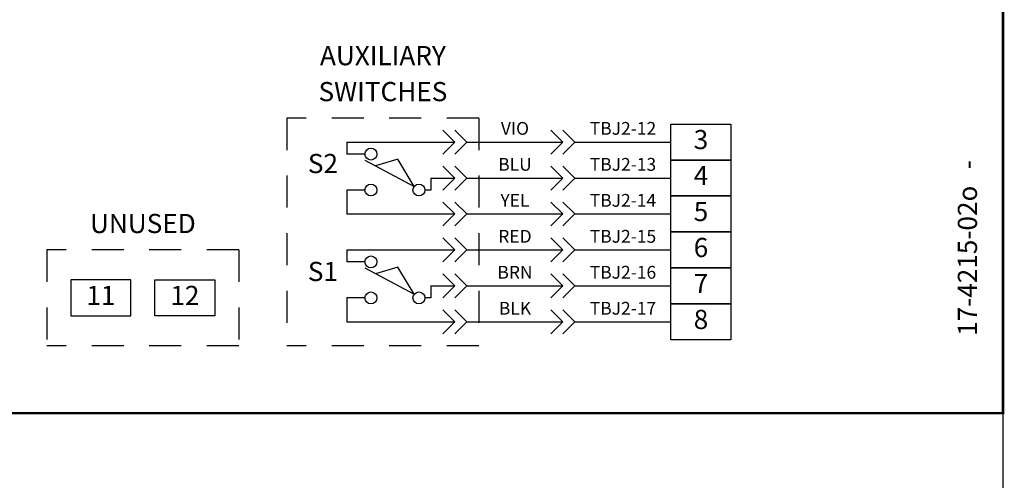
# Model space of a CAD drawing. Extents: x 0.5 to 8, y 0.5 to 10.7.
# Drawn here: x 4.2 to 8, y 3.8 to 5.6 of the extents above; entities that cross this region are included whole.
import ezdxf
from ezdxf.enums import TextEntityAlignment as Align

# ---------------------------------------------------------------- set-up
doc = ezdxf.new("R2010")
doc.units = 0
doc.header["$MEASUREMENT"] = 0
doc.linetypes.add('HIDDEN2', pattern=[0.1875, 0.125, -0.0625])
doc.layers.get('0').update_dxf_attribs({"linetype": 'CONTINUOUS'})
for name, color, linetype in [('001-HIDDEN-YELLOW', 2, 'HIDDEN2'), ('001-OBJECT-WHITE', 8, 'CONTINUOUS'), ('001-TEXT', 91, 'CONTINUOUS'), ('001-TITLE', 9, 'CONTINUOUS')]:
    doc.layers.add(name, color=color, linetype=linetype)
doc.styles.add('ROMANS', font='romans')
doc.styles.add('TECHNIC', font='te______.pfb', dxfattribs={"height": 0.187})
doc.styles.add('TECHNICLIGHT', font='tel_____.pfb', dxfattribs={"height": 0.187})

# ---------------------------------------------------------------- blocks, each defined once
blk = doc.blocks.new('ATTAWD13')
at = {"color": 121, "style": 'ROMANS'}
blk.add_attdef('DWGREV', text='', height=0.075, rotation=90, dxfattribs=at).set_placement((4.9219, 4.4844), align=Align.BOTTOM_LEFT)
blk.add_attdef('DWGNUM', text='', height=0.075, rotation=90, dxfattribs=at).set_placement((4.9219, 4.3594), align=Align.BOTTOM_RIGHT)
at = {"color": 120, "style": 'TECHNIC'}
blk.add_attdef('DWGSIZE', text='', height=0.2, dxfattribs=at).set_placement((4.6165, 3.0271), align=Align.TOP_CENTER)
at = {"color": 4, "flags": 1}
blk.add_attdef('DWGPARTS', (1.24, 2.5838), '', height=0.083, dxfattribs=at)
at = {"color": 4, "style": 'TECHNICLIGHT'}
for tag, height, p in [('DWGDESC1', 0.125, (2.4275, 1.9495)), ('DWGDESC2', 0.125, (2.4275, 1.6581)), ('DWGDESC3', 0.125, (2.4275, 1.3666)), ('DWGNUM', 0.208, (3.3025, 0.7133)), ('DWGREV', 0.208, (4.6465, 0.7133))]:
    blk.add_attdef(tag, text='', height=height, dxfattribs=at).set_placement(p, align=Align.TOP_CENTER)
at = {"color": 121, "style": 'TECHNICLIGHT'}
blk.add_attdef('DWGSCALE', text='', height=0.093, dxfattribs=at).set_placement((1.7088, 0.8258), align=Align.TOP_CENTER)
for tag, p in [('DWGSHEET', (3.44, 0.18)), ('DWGSHEETS', (4.0021, 0.18))]:
    blk.add_attdef(tag, text='', height=0.083, dxfattribs=at).set_placement(p, align=Align.MIDDLE)

msp = doc.modelspace()

# ---------------------------------------------------------------- linework, layer by layer
at = {"layer": '001-HIDDEN-YELLOW'}
for p, q in [((5.2031, 5.1849), (5.2031, 4.2942)), ((5.9531, 5.1849), (5.2031, 5.1849)), ((5.9531, 5.1849), (5.9531, 4.2942)), ((5.0156, 4.6692), (4.2656, 4.6692)), ((4.2656, 4.6692), (4.2656, 4.2942)), ((5.0156, 4.6692), (5.0156, 4.2942)), ((5.0156, 4.2942), (4.2656, 4.2942)), ((5.9531, 4.2942), (5.2031, 4.2942))]:
    msp.add_line(p, q, dxfattribs=at)
at = {"layer": '001-OBJECT-WHITE'}
for p, q in [((5.8125, 5.138), (5.8594, 5.0911)), ((5.8594, 5.138), (5.9062, 5.0911)), ((6.2344, 5.138), (6.2812, 5.0911)), ((6.2812, 5.138), (6.3281, 5.0911)), ((5.4375, 5.0911), (5.8594, 5.0911)), ((5.4375, 5.0911), (5.4375, 5.0442)), ((5.8125, 5.0442), (5.8594, 5.0911)), ((5.8594, 5.0442), (5.9062, 5.0911)), ((5.9062, 5.0911), (6.2812, 5.0911)), ((6.2344, 5.0442), (6.2812, 5.0911)), ((6.2812, 5.0442), (6.3281, 5.0911)), ((6.3281, 5.0911), (6.7031, 5.0911)), ((5.5078, 5.0442), (5.4375, 5.0442)), ((5.5078, 5.0208), (5.7001, 4.9179)), ((5.6369, 5.0242), (5.5497, 4.9984)), ((5.7001, 4.9179), (5.6369, 5.0242)), ((5.8125, 4.9974), (5.8594, 4.9505)), ((5.8594, 4.9974), (5.9062, 4.9505)), ((6.2344, 4.9974), (6.2812, 4.9505)), ((6.2812, 4.9974), (6.3281, 4.9505)), ((5.7656, 4.9505), (5.8594, 4.9505)), ((5.7656, 4.9505), (5.7656, 4.9036)), ((5.8125, 4.9036), (5.8594, 4.9505)), ((5.8594, 4.9036), (5.9062, 4.9505)), ((5.9062, 4.9505), (6.2812, 4.9505)), ((6.2344, 4.9036), (6.2812, 4.9505)), ((6.2812, 4.9036), (6.3281, 4.9505)), ((6.3281, 4.9505), (6.7031, 4.9505)), ((5.4375, 4.9036), (5.4375, 4.8099)), ((5.5078, 4.9036), (5.4375, 4.9036)), ((5.7656, 4.9036), (5.7422, 4.9036)), ((5.8125, 4.8567), (5.8594, 4.8099)), ((5.8594, 4.8567), (5.9062, 4.8099)), ((6.2344, 4.8567), (6.2812, 4.8099)), ((6.2812, 4.8567), (6.3281, 4.8099)), ((5.4375, 4.8099), (5.8594, 4.8099)), ((5.8125, 4.763), (5.8594, 4.8099)), ((5.8594, 4.763), (5.9062, 4.8099)), ((5.9062, 4.8099), (6.2812, 4.8099)), ((6.2344, 4.763), (6.2812, 4.8099)), ((6.2812, 4.763), (6.3281, 4.8099)), ((6.3281, 4.8099), (6.7031, 4.8099)), ((5.8125, 4.7161), (5.8594, 4.6692)), ((5.8594, 4.7161), (5.9062, 4.6692)), ((6.2344, 4.7161), (6.2812, 4.6692)), ((6.2812, 4.7161), (6.3281, 4.6692)), ((5.4375, 4.6692), (5.8594, 4.6692)), ((5.4375, 4.6692), (5.4375, 4.6224)), ((5.8125, 4.6224), (5.8594, 4.6692)), ((5.8594, 4.6224), (5.9062, 4.6692)), ((5.9062, 4.6692), (6.2812, 4.6692)), ((6.2344, 4.6224), (6.2812, 4.6692)), ((6.2812, 4.6224), (6.3281, 4.6692)), ((6.3281, 4.6692), (6.7031, 4.6692)), ((5.5078, 4.6224), (5.4375, 4.6224)), ((5.5078, 4.5989), (5.7001, 4.496)), ((5.6369, 4.6023), (5.5497, 4.5765)), ((5.7001, 4.496), (5.6369, 4.6023)), ((5.8125, 4.5755), (5.8594, 4.5286)), ((5.8594, 4.5755), (5.9062, 4.5286)), ((6.2344, 4.5755), (6.2812, 4.5286)), ((6.2812, 4.5755), (6.3281, 4.5286)), ((5.7656, 4.5286), (5.8594, 4.5286)), ((5.7656, 4.5286), (5.7656, 4.4817)), ((5.8125, 4.4817), (5.8594, 4.5286)), ((5.8594, 4.4817), (5.9062, 4.5286)), ((5.9062, 4.5286), (6.2812, 4.5286)), ((6.2344, 4.4817), (6.2812, 4.5286)), ((6.2812, 4.4817), (6.3281, 4.5286)), ((6.3281, 4.5286), (6.7031, 4.5286)), ((5.4375, 4.4817), (5.4375, 4.388)), ((5.5078, 4.4817), (5.4375, 4.4817)), ((5.7656, 4.4817), (5.7422, 4.4817)), ((5.8125, 4.4349), (5.8594, 4.388)), ((5.8594, 4.4349), (5.9062, 4.388)), ((6.2344, 4.4349), (6.2812, 4.388)), ((6.2812, 4.4349), (6.3281, 4.388)), ((5.4375, 4.388), (5.8594, 4.388)), ((5.8125, 4.3411), (5.8594, 4.388)), ((5.8594, 4.3411), (5.9062, 4.388)), ((5.9062, 4.388), (6.2812, 4.388)), ((6.2344, 4.3411), (6.2812, 4.388)), ((6.2812, 4.3411), (6.3281, 4.388)), ((6.3281, 4.388), (6.7031, 4.388))]:
    msp.add_line(p, q, dxfattribs=at)
at = {"layer": '001-OBJECT-WHITE', "const_width": 0.01}
msp.add_lwpolyline([(0.5, 9), (0.5, 4.0312), (8, 4.0312), (8, 9)], close=True, dxfattribs=at)
at = {"layer": '001-OBJECT-WHITE'}
for points in [[(6.9375, 5.0208), (6.7031, 5.0208), (6.7031, 5.1614), (6.9375, 5.1614)], [(6.9375, 4.8802), (6.7031, 4.8802), (6.7031, 5.0208), (6.9375, 5.0208)], [(6.9375, 4.7396), (6.7031, 4.7396), (6.7031, 4.8802), (6.9375, 4.8802)], [(6.9375, 4.5989), (6.7031, 4.5989), (6.7031, 4.7396), (6.9375, 4.7396)], [(6.9375, 4.4583), (6.7031, 4.4583), (6.7031, 4.5989), (6.9375, 4.5989)], [(4.5938, 4.5521), (4.3594, 4.5521), (4.3594, 4.4114), (4.5938, 4.4114)], [(4.9219, 4.4114), (4.6875, 4.4114), (4.6875, 4.5521), (4.9219, 4.5521)], [(6.9375, 4.3177), (6.7031, 4.3177), (6.7031, 4.4583), (6.9375, 4.4583)]]:
    msp.add_lwpolyline(points, close=True, dxfattribs=at)
for centre in [(5.5312, 5.0442), (5.5312, 4.9036), (5.7187, 4.9036), (5.5312, 4.6224), (5.5312, 4.4817), (5.7187, 4.4817)]:
    msp.add_circle(centre, 0.0234, dxfattribs=at)
at = {"layer": '001-TITLE'}
msp.add_line((8, 0.5), (8, 10.5), dxfattribs=at)

# ---------------------------------------------------------------- block references
at = {"layer": '001-OBJECT-WHITE'}
ref = msp.add_blockref('ATTAWD13', (3, 0.5), dxfattribs=at)
ref.add_attrib('DWGNUM', '17-4215-02o', dxfattribs={"layer": '0', "color": 121, "height": 0.075, "rotation": 90, "style": 'ROMANS'}).set_placement((7.9219, 4.9206), align=Align.BOTTOM_RIGHT)
ref.add_attrib('DWGREV', '-', dxfattribs={"layer": '0', "color": 4, "height": 0.208, "style": 'TECHNICLIGHT'}).set_placement((7.6465, 1.2133), align=Align.TOP_CENTER)
ref.add_attrib('DWGREV', '-', dxfattribs={"layer": '0', "color": 121, "height": 0.075, "rotation": 90, "style": 'ROMANS'}).set_placement((7.9219, 4.9844), align=Align.BOTTOM_LEFT)
ref.add_attrib('DWGDESC1', 'WIRING DIAGRAM GROUP 42-XX5', dxfattribs={"layer": '0', "color": 4, "height": 0.125, "style": 'TECHNICLIGHT'}).set_placement((5.4275, 2.4495), align=Align.TOP_CENTER)
ref.add_attrib('DWGDESC2', '120 VOLT 2 AUX SWITCHES', dxfattribs={"layer": '0', "color": 4, "height": 0.125, "style": 'TECHNICLIGHT'}).set_placement((5.4275, 2.1581), align=Align.TOP_CENTER)
ref.add_attrib('DWGDESC3', '5X20 FUSE', dxfattribs={"layer": '0', "color": 4, "height": 0.125, "style": 'TECHNICLIGHT'}).set_placement((5.4275, 1.8666), align=Align.TOP_CENTER)
ref.add_attrib('DWGSCALE', 'NONE', dxfattribs={"layer": '0', "color": 121, "height": 0.093, "style": 'TECHNICLIGHT'}).set_placement((4.7088, 1.3258), align=Align.TOP_CENTER)
ref.add_attrib('DWGSHEET', '1', dxfattribs={"layer": '0', "color": 121, "height": 0.083, "style": 'TECHNICLIGHT'}).set_placement((6.44, 0.68), align=Align.MIDDLE)
ref.add_attrib('DWGSHEETS', '1', dxfattribs={"layer": '0', "color": 121, "height": 0.083, "style": 'TECHNICLIGHT'}).set_placement((7.0021, 0.68), align=Align.MIDDLE)
ref.add_attrib('DWGSIZE', 'A', dxfattribs={"layer": '0', "color": 120, "height": 0.2, "style": 'TECHNIC'}).set_placement((7.6165, 3.5271), align=Align.TOP_CENTER)

# ---------------------------------------------------------------- texts
at = {"layer": '001-TEXT', "style": 'ROMANS'}
for s, height, p in [('AUXILIARY', 0.075, (5.5781, 5.4192)), ('SWITCHES', 0.075, (5.5781, 5.2786)), ('VIO', 0.05, (6.0938, 5.138)), ('TBJ2-12', 0.05, (6.5156, 5.138)), ('3', 0.075, (6.8203, 5.0911)), ('S2', 0.075, (5.3438, 4.9974)), ('BLU', 0.05, (6.0938, 4.9974)), ('TBJ2-13', 0.05, (6.5156, 4.9974)), ('4', 0.075, (6.8203, 4.9505)), ('YEL', 0.05, (6.0938, 4.8567)), ('TBJ2-14', 0.05, (6.5156, 4.8567)), ('5', 0.075, (6.8203, 4.8099)), ('UNUSED', 0.075, (4.6406, 4.763)), ('RED', 0.05, (6.0938, 4.7161)), ('TBJ2-15', 0.05, (6.5156, 4.7161)), ('6', 0.075, (6.8203, 4.6692)), ('S1', 0.075, (5.3438, 4.5755)), ('BRN', 0.05, (6.0938, 4.5755)), ('TBJ2-16', 0.05, (6.5156, 4.5755)), ('7', 0.075, (6.8203, 4.5286)), ('11', 0.075, (4.4766, 4.4817)), ('12', 0.075, (4.8047, 4.4817)), ('BLK', 0.05, (6.0938, 4.4349)), ('TBJ2-17', 0.05, (6.5156, 4.4349)), ('8', 0.075, (6.8203, 4.388))]:
    msp.add_text(s, height=height, dxfattribs=at).set_placement(p, align=Align.MIDDLE)

doc.saveas('drawing.dxf')
